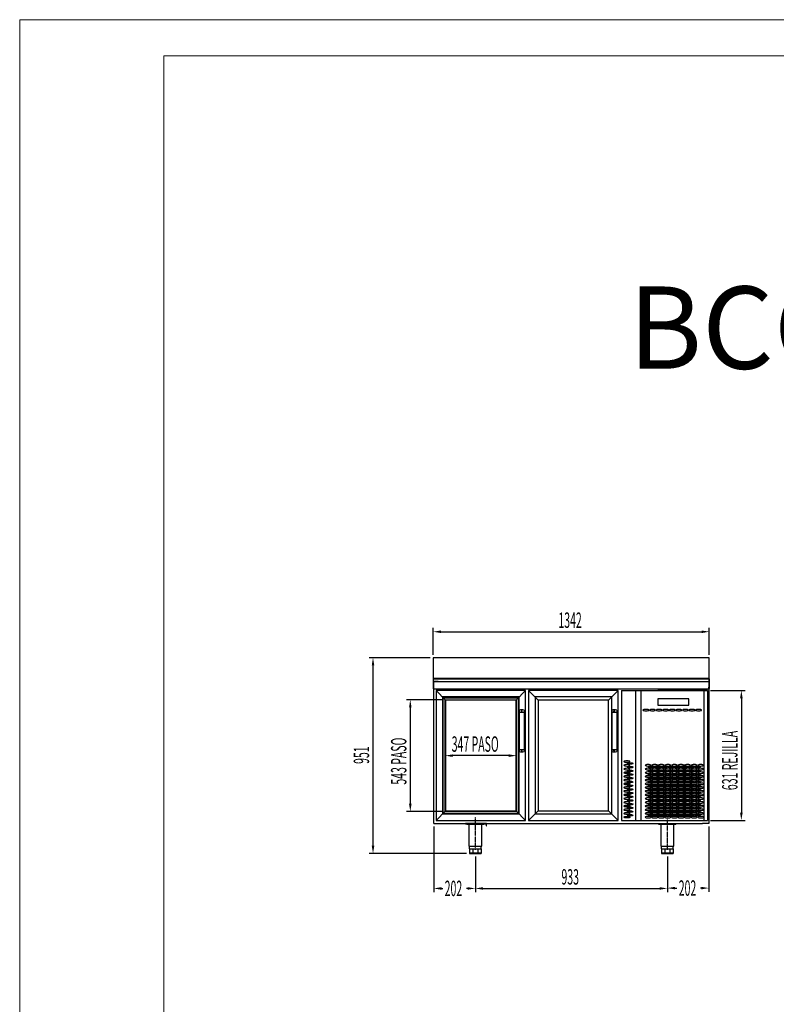
# Model space of a CAD drawing. Units: millimetres. Extents: x 12111 to 45566, y 21174 to 33986.
# Drawn here: x 12111 to 15788, y 26790 to 31574 of the extents above; entities that cross this region are included whole.
import ezdxf
from ezdxf.enums import TextEntityAlignment as Align

# ---------------------------------------------------------------- set-up
doc = ezdxf.new("R2010")
doc.units = ezdxf.units.MM
doc.linetypes.add('TRAZO_Y_PUNTO', pattern=[1, 0.5, -0.25, 0, -0.25])
for name, color, linetype in [('ACOTA', 50, 'Continuous'), ('EJES', 11, 'TRAZO_Y_PUNTO'), ('PLEGADO', 3, 'Continuous')]:
    doc.layers.add(name, color=color, linetype=linetype)
for name, color, linetype, lineweight in [('DATOS', 254, 'Continuous', 0), ('FORMATO', 180, 'Continuous', 0), ('LIMITS', 1, 'Continuous', 0)]:
    doc.layers.add(name, color=color, linetype=linetype, lineweight=lineweight)
doc.styles.add('ACO', font='simplex.shx', dxfattribs={"width": 0.5})
doc.styles.add('E1', font='isocp.shx')

# ---------------------------------------------------------------- blocks, each defined once
blk = doc.blocks.new('A$C1A27023E')
for p, q in [((-91, -41), (-242, -41)), ((-242, -41), (-242, -72)), ((-91, -72), (-91, -41)), ((0, -2), (0, -2)), ((-242, -72), (-91, -72)), ((0, -631), (0, -631))]:
    blk.add_line(p, q)
at = {"extrusion": (0, 0, -1)}
for centre, major_axis in [((-299.1, -95.5), (-14.5, 0)), ((-267.1, -95.5), (-14.5, 0)), ((-235.1, -95.5), (-14.5, 0)), ((-203.1, -95.5), (-14.5, 0)), ((-171.1, -95.5), (-14.5, 0)), ((-139.1, -95.5), (-14.5, 0)), ((-107.1, -95.5), (-14.5, 0)), ((-75.1, -95.5), (-14.5, 0)), ((-43.1, -95.5), (-14.5, 0)), ((-391.5, -345.5), (14.5, 0)), ((-391.5, -363.5), (14.5, 0)), ((-391.5, -381.5), (14.5, 0)), ((-288.5, -363.5), (-14.5, 0)), ((-288.5, -381.5), (-14.5, 0)), ((-256.5, -363.5), (-14.5, 0)), ((-256.5, -381.5), (-14.5, 0)), ((-224.5, -363.5), (-14.5, 0)), ((-224.5, -381.5), (-14.5, 0)), ((-192.5, -363.5), (-14.5, 0)), ((-192.5, -381.5), (-14.5, 0)), ((-160.5, -363.5), (-14.5, 0)), ((-160.5, -381.5), (-14.5, 0)), ((-128.5, -363.5), (-14.5, 0)), ((-128.5, -381.5), (-14.5, 0)), ((-96.5, -363.5), (-14.5, 0)), ((-96.5, -381.5), (-14.5, 0)), ((-64.5, -363.5), (-14.5, 0)), ((-64.5, -381.5), (-14.5, 0)), ((-32.5, -363.5), (-14.5, 0)), ((-32.5, -381.5), (-14.5, 0)), ((-391.5, -399.5), (14.5, 0)), ((-391.5, -417.5), (14.5, 0)), ((-288.5, -399.5), (-14.5, 0)), ((-288.5, -417.5), (-14.5, 0)), ((-256.5, -399.5), (-14.5, 0)), ((-256.5, -417.5), (-14.5, 0)), ((-224.5, -399.5), (-14.5, 0)), ((-224.5, -417.5), (-14.5, 0)), ((-192.5, -399.5), (-14.5, 0)), ((-192.5, -417.5), (-14.5, 0)), ((-160.5, -399.5), (-14.5, 0)), ((-160.5, -417.5), (-14.5, 0)), ((-128.5, -399.5), (-14.5, 0)), ((-128.5, -417.5), (-14.5, 0)), ((-96.5, -399.5), (-14.5, 0)), ((-96.5, -417.5), (-14.5, 0)), ((-64.5, -399.5), (-14.5, 0)), ((-64.5, -417.5), (-14.5, 0)), ((-32.5, -399.5), (-14.5, 0)), ((-32.5, -417.5), (-14.5, 0)), ((-391.5, -435.5), (14.5, 0)), ((-391.5, -453.5), (14.5, 0)), ((-391.5, -471.5), (14.5, 0)), ((-288.5, -435.5), (-14.5, 0)), ((-288.5, -453.5), (-14.5, 0)), ((-288.5, -471.5), (-14.5, 0)), ((-256.5, -435.5), (-14.5, 0)), ((-256.5, -453.5), (-14.5, 0)), ((-256.5, -471.5), (-14.5, 0)), ((-224.5, -435.5), (-14.5, 0)), ((-224.5, -453.5), (-14.5, 0)), ((-224.5, -471.5), (-14.5, 0)), ((-192.5, -435.5), (-14.5, 0)), ((-192.5, -453.5), (-14.5, 0)), ((-192.5, -471.5), (-14.5, 0)), ((-160.5, -435.5), (-14.5, 0)), ((-160.5, -453.5), (-14.5, 0)), ((-160.5, -471.5), (-14.5, 0)), ((-128.5, -435.5), (-14.5, 0)), ((-128.5, -453.5), (-14.5, 0)), ((-128.5, -471.5), (-14.5, 0)), ((-96.5, -435.5), (-14.5, 0)), ((-96.5, -453.5), (-14.5, 0)), ((-96.5, -471.5), (-14.5, 0)), ((-64.5, -435.5), (-14.5, 0)), ((-64.5, -453.5), (-14.5, 0)), ((-64.5, -471.5), (-14.5, 0)), ((-32.5, -435.5), (-14.5, 0)), ((-32.5, -453.5), (-14.5, 0)), ((-32.5, -471.5), (-14.5, 0)), ((-391.5, -489.5), (14.5, 0)), ((-391.5, -507.5), (14.5, 0)), ((-391.5, -525.5), (14.5, 0)), ((-288.5, -489.5), (-14.5, 0)), ((-288.5, -507.5), (-14.5, 0)), ((-288.5, -525.5), (-14.5, 0)), ((-256.5, -489.5), (-14.5, 0)), ((-256.5, -507.5), (-14.5, 0)), ((-256.5, -525.5), (-14.5, 0)), ((-224.5, -489.5), (-14.5, 0)), ((-224.5, -507.5), (-14.5, 0)), ((-224.5, -525.5), (-14.5, 0)), ((-192.5, -489.5), (-14.5, 0)), ((-192.5, -507.5), (-14.5, 0)), ((-192.5, -525.5), (-14.5, 0)), ((-160.5, -489.5), (-14.5, 0)), ((-160.5, -507.5), (-14.5, 0)), ((-160.5, -525.5), (-14.5, 0)), ((-128.5, -489.5), (-14.5, 0)), ((-128.5, -507.5), (-14.5, 0)), ((-128.5, -525.5), (-14.5, 0)), ((-96.5, -489.5), (-14.5, 0)), ((-96.5, -507.5), (-14.5, 0)), ((-96.5, -525.5), (-14.5, 0)), ((-64.5, -489.5), (-14.5, 0)), ((-64.5, -507.5), (-14.5, 0)), ((-64.5, -525.5), (-14.5, 0)), ((-32.5, -489.5), (-14.5, 0)), ((-32.5, -507.5), (-14.5, 0)), ((-32.5, -525.5), (-14.5, 0)), ((-391.5, -543.5), (14.5, 0)), ((-391.5, -561.5), (14.5, 0)), ((-288.5, -543.5), (-14.5, 0)), ((-288.5, -561.5), (-14.5, 0)), ((-256.5, -543.5), (-14.5, 0)), ((-256.5, -561.5), (-14.5, 0)), ((-224.5, -543.5), (-14.5, 0)), ((-224.5, -561.5), (-14.5, 0)), ((-192.5, -543.5), (-14.5, 0)), ((-192.5, -561.5), (-14.5, 0)), ((-160.5, -543.5), (-14.5, 0)), ((-160.5, -561.5), (-14.5, 0)), ((-128.5, -543.5), (-14.5, 0)), ((-128.5, -561.5), (-14.5, 0)), ((-96.5, -543.5), (-14.5, 0)), ((-96.5, -561.5), (-14.5, 0)), ((-64.5, -543.5), (-14.5, 0)), ((-64.5, -561.5), (-14.5, 0)), ((-32.5, -543.5), (-14.5, 0)), ((-32.5, -561.5), (-14.5, 0)), ((-391.5, -579.5), (14.5, 0)), ((-391.5, -597.5), (14.5, 0)), ((-288.5, -579.5), (-14.5, 0)), ((-288.5, -597.5), (-14.5, 0)), ((-288.5, -615.5), (-14.5, 0)), ((-256.5, -579.5), (-14.5, 0)), ((-256.5, -597.5), (-14.5, 0)), ((-256.5, -615.5), (-14.5, 0)), ((-224.5, -579.5), (-14.5, 0)), ((-224.5, -597.5), (-14.5, 0)), ((-224.5, -615.5), (-14.5, 0)), ((-192.5, -579.5), (-14.5, 0)), ((-192.5, -597.5), (-14.5, 0)), ((-192.5, -615.5), (-14.5, 0)), ((-160.5, -579.5), (-14.5, 0)), ((-160.5, -597.5), (-14.5, 0)), ((-160.5, -615.5), (-14.5, 0)), ((-128.5, -579.5), (-14.5, 0)), ((-128.5, -597.5), (-14.5, 0)), ((-128.5, -615.5), (-14.5, 0)), ((-96.5, -579.5), (-14.5, 0)), ((-96.5, -597.5), (-14.5, 0)), ((-96.5, -615.5), (-14.5, 0)), ((-64.5, -579.5), (-14.5, 0)), ((-64.5, -597.5), (-14.5, 0)), ((-64.5, -615.5), (-14.5, 0)), ((-32.5, -579.5), (-14.5, 0)), ((-32.5, -597.5), (-14.5, 0)), ((-32.5, -615.5), (-14.5, 0))]:
    blk.add_ellipse(centre, major_axis=major_axis, ratio=0.241379, dxfattribs=at)
for centre, major_axis in [((-375.5, -354.5), (14.5, 0)), ((-375.5, -372.5), (14.5, 0)), ((-272.5, -372.5), (-14.5, 0)), ((-240.5, -372.5), (-14.5, 0)), ((-208.5, -372.5), (-14.5, 0)), ((-176.5, -372.5), (-14.5, 0)), ((-144.5, -372.5), (-14.5, 0)), ((-112.5, -372.5), (-14.5, 0)), ((-80.5, -372.5), (-14.5, 0)), ((-48.5, -372.5), (-14.5, 0)), ((-391.5, -399.5), (14.5, 0)), ((-375.5, -390.5), (14.5, 0)), ((-375.5, -408.5), (14.5, 0)), ((-375.5, -426.5), (14.5, 0)), ((-272.5, -390.5), (-14.5, 0)), ((-272.5, -408.5), (-14.5, 0)), ((-272.5, -426.5), (-14.5, 0)), ((-240.5, -390.5), (-14.5, 0)), ((-240.5, -408.5), (-14.5, 0)), ((-240.5, -426.5), (-14.5, 0)), ((-208.5, -390.5), (-14.5, 0)), ((-208.5, -408.5), (-14.5, 0)), ((-208.5, -426.5), (-14.5, 0)), ((-176.5, -390.5), (-14.5, 0)), ((-176.5, -408.5), (-14.5, 0)), ((-176.5, -426.5), (-14.5, 0)), ((-144.5, -390.5), (-14.5, 0)), ((-144.5, -408.5), (-14.5, 0)), ((-144.5, -426.5), (-14.5, 0)), ((-112.5, -390.5), (-14.5, 0)), ((-112.5, -408.5), (-14.5, 0)), ((-112.5, -426.5), (-14.5, 0)), ((-80.5, -390.5), (-14.5, 0)), ((-80.5, -408.5), (-14.5, 0)), ((-80.5, -426.5), (-14.5, 0)), ((-48.5, -390.5), (-14.5, 0)), ((-48.5, -408.5), (-14.5, 0)), ((-48.5, -426.5), (-14.5, 0)), ((-391.5, -453.5), (14.5, 0)), ((-375.5, -444.5), (14.5, 0)), ((-375.5, -462.5), (14.5, 0)), ((-375.5, -480.5), (14.5, 0)), ((-272.5, -444.5), (-14.5, 0)), ((-272.5, -462.5), (-14.5, 0)), ((-272.5, -480.5), (-14.5, 0)), ((-240.5, -444.5), (-14.5, 0)), ((-240.5, -462.5), (-14.5, 0)), ((-240.5, -480.5), (-14.5, 0)), ((-208.5, -444.5), (-14.5, 0)), ((-208.5, -462.5), (-14.5, 0)), ((-208.5, -480.5), (-14.5, 0)), ((-176.5, -444.5), (-14.5, 0)), ((-176.5, -462.5), (-14.5, 0)), ((-176.5, -480.5), (-14.5, 0)), ((-144.5, -444.5), (-14.5, 0)), ((-144.5, -462.5), (-14.5, 0)), ((-144.5, -480.5), (-14.5, 0)), ((-112.5, -444.5), (-14.5, 0)), ((-112.5, -462.5), (-14.5, 0)), ((-112.5, -480.5), (-14.5, 0)), ((-80.5, -444.5), (-14.5, 0)), ((-80.5, -462.5), (-14.5, 0)), ((-80.5, -480.5), (-14.5, 0)), ((-48.5, -444.5), (-14.5, 0)), ((-48.5, -462.5), (-14.5, 0)), ((-48.5, -480.5), (-14.5, 0)), ((-391.5, -507.5), (14.5, 0)), ((-375.5, -498.5), (14.5, 0)), ((-375.5, -516.5), (14.5, 0)), ((-272.5, -498.5), (-14.5, 0)), ((-272.5, -516.5), (-14.5, 0)), ((-240.5, -498.5), (-14.5, 0)), ((-240.5, -516.5), (-14.5, 0)), ((-208.5, -498.5), (-14.5, 0)), ((-208.5, -516.5), (-14.5, 0)), ((-176.5, -498.5), (-14.5, 0)), ((-176.5, -516.5), (-14.5, 0)), ((-144.5, -498.5), (-14.5, 0)), ((-144.5, -516.5), (-14.5, 0)), ((-112.5, -498.5), (-14.5, 0)), ((-112.5, -516.5), (-14.5, 0)), ((-80.5, -498.5), (-14.5, 0)), ((-80.5, -516.5), (-14.5, 0)), ((-48.5, -498.5), (-14.5, 0)), ((-48.5, -516.5), (-14.5, 0)), ((-391.5, -561.5), (14.5, 0)), ((-391.5, -561.5), (14.5, 0)), ((-375.5, -534.5), (14.5, 0)), ((-375.5, -552.5), (14.5, 0)), ((-375.5, -570.5), (14.5, 0)), ((-272.5, -534.5), (-14.5, 0)), ((-272.5, -552.5), (-14.5, 0)), ((-272.5, -570.5), (-14.5, 0)), ((-240.5, -534.5), (-14.5, 0)), ((-240.5, -552.5), (-14.5, 0)), ((-240.5, -570.5), (-14.5, 0)), ((-208.5, -534.5), (-14.5, 0)), ((-208.5, -552.5), (-14.5, 0)), ((-208.5, -570.5), (-14.5, 0)), ((-176.5, -534.5), (-14.5, 0)), ((-176.5, -552.5), (-14.5, 0)), ((-176.5, -570.5), (-14.5, 0)), ((-144.5, -534.5), (-14.5, 0)), ((-144.5, -552.5), (-14.5, 0)), ((-144.5, -570.5), (-14.5, 0)), ((-112.5, -534.5), (-14.5, 0)), ((-112.5, -552.5), (-14.5, 0)), ((-112.5, -570.5), (-14.5, 0)), ((-80.5, -534.5), (-14.5, 0)), ((-80.5, -552.5), (-14.5, 0)), ((-80.5, -570.5), (-14.5, 0)), ((-48.5, -534.5), (-14.5, 0)), ((-48.5, -552.5), (-14.5, 0)), ((-48.5, -570.5), (-14.5, 0)), ((-391.5, -615.5), (14.5, 0)), ((-375.5, -588.5), (14.5, 0)), ((-375.5, -606.5), (14.5, 0)), ((-272.5, -588.5), (-14.5, 0)), ((-272.5, -606.5), (-14.5, 0)), ((-240.5, -588.5), (-14.5, 0)), ((-240.5, -606.5), (-14.5, 0)), ((-208.5, -588.5), (-14.5, 0)), ((-208.5, -606.5), (-14.5, 0)), ((-176.5, -588.5), (-14.5, 0)), ((-176.5, -606.5), (-14.5, 0)), ((-144.5, -588.5), (-14.5, 0)), ((-144.5, -606.5), (-14.5, 0)), ((-112.5, -588.5), (-14.5, 0)), ((-112.5, -606.5), (-14.5, 0)), ((-80.5, -588.5), (-14.5, 0)), ((-80.5, -606.5), (-14.5, 0)), ((-48.5, -588.5), (-14.5, 0)), ((-48.5, -606.5), (-14.5, 0))]:
    blk.add_ellipse(centre, major_axis=major_axis, ratio=0.241379)
at = {"layer": 'PLEGADO'}
for p, q in [((-418, 0), (-418, -631)), ((-418, 0), (-39.5, 0)), ((-349.5, 0), (-349.5, -631)), ((-324.5, 0), (-324.5, -631)), ((-39.5, 0), (0, 0)), ((-17, 0), (-17, -631)), ((0, 0), (0, -631)), ((-418, -631), (0, -631))]:
    blk.add_line(p, q, dxfattribs=at)

msp = doc.modelspace()

# ---------------------------------------------------------------- linework, layer by layer
for p, q in [((15462.1, 28473.8), (14120.1, 28473.8)), ((14120.1, 28473.8), (14120.1, 28372.8)), ((15462.1, 28372.8), (15462.1, 28473.8)), ((14120.1, 28372.8), (15462.1, 28372.8)), ((15462.1, 28372.8), (14120.1, 28372.8)), ((14120.1, 28372.8), (14120.1, 28322.8)), ((14121.1, 28323.8), (14121.1, 28371.8)), ((14121.1, 28371.8), (15461.1, 28371.8)), ((15461.1, 28371.8), (15461.1, 28323.8)), ((15462.1, 28322.8), (15462.1, 28372.8)), ((14122.1, 28323.8), (14121.1, 28323.8)), ((14123.1, 28331.3), (14122.1, 28331.3)), ((14122.1, 28331.3), (14122.1, 28323.8)), ((14123.1, 28358.8), (15460.1, 28358.8)), ((14123.1, 27668.8), (14123.1, 28358.8)), ((14145.1, 28358.8), (14123.1, 28358.8)), ((14145.1, 28358.8), (14123.1, 28358.8)), ((14123.1, 28322.8), (14123.1, 28331.3)), ((15459.1, 28331.3), (15459.1, 28322.8)), ((15460.1, 28331.3), (15459.1, 28331.3)), ((15460.1, 28358.8), (15460.1, 27668.8)), ((15460.1, 28323.8), (15460.1, 28331.3)), ((15461.1, 28323.8), (15460.1, 28323.8)), ((14120.1, 28322.8), (14123.1, 28322.8)), ((14168.1, 27717.3), (14168.1, 28279.3)), ((14168.1, 28279.3), (14534.1, 28279.3)), ((14534.1, 28279.3), (14534.1, 27717.3)), ((15459.1, 28322.8), (15462.1, 28322.8)), ((14177.6, 27726.8), (14177.6, 28269.8)), ((14177.6, 28269.8), (14524.6, 28269.8)), ((14524.6, 28269.8), (14524.6, 27726.8)), ((14537.6, 28219.3), (14537.6, 28018.3)), ((14537.6, 28209.3), (14562.6, 28209.3)), ((14562.6, 28219.3), (14562.6, 28018.3)), ((14987.6, 28219.3), (14987.6, 28018.3)), ((14987.6, 28209.3), (15012.6, 28209.3)), ((15012.6, 28219.3), (15012.6, 28018.3)), ((14537.6, 28028.3), (14562.6, 28028.3)), ((14987.6, 28028.3), (15012.6, 28028.3)), ((14534.1, 27717.3), (14168.1, 27717.3)), ((14524.6, 27726.8), (14177.6, 27726.8)), ((14123.1, 27668.8), (14994.1, 27668.8)), ((14379.1, 27668.8), (14277.1, 27668.8)), ((14277.1, 27668.8), (14277.1, 27666.8)), ((14277.1, 27666.8), (14377.1, 27666.8)), ((14366.1, 27666.8), (14284.1, 27666.8)), ((14284.1, 27664.3), (14284.1, 27666.8)), ((14366.1, 27664.3), (14284.1, 27664.3)), ((14290.1, 27664.3), (14290.1, 27666.8)), ((14293.3, 27664.3), (14293.3, 27557.8)), ((14295.1, 27664.3), (14295.1, 27666.8)), ((14355.1, 27664.3), (14355.1, 27666.8)), ((14356.8, 27557.8), (14356.8, 27664.3)), ((14360.1, 27664.3), (14360.1, 27666.8)), ((14366.1, 27664.3), (14366.1, 27666.8)), ((14377.1, 27666.8), (14377.1, 27656.8)), ((14377.1, 27656.8), (14379.1, 27656.8)), ((14379.1, 27656.8), (14379.1, 27668.8)), ((14994.1, 27668.8), (15429.1, 27668.8)), ((15299.1, 27666.9), (15217.1, 27666.9)), ((15217.1, 27664.4), (15217.1, 27666.9)), ((15299.1, 27664.4), (15217.1, 27664.4)), ((15223.1, 27664.4), (15223.1, 27666.9)), ((15226.3, 27664.4), (15226.3, 27557.9)), ((15228.1, 27664.4), (15228.1, 27666.9)), ((15288.1, 27664.4), (15288.1, 27666.9)), ((15289.8, 27557.9), (15289.8, 27664.4)), ((15293.1, 27664.4), (15293.1, 27666.9)), ((15299.1, 27664.4), (15299.1, 27666.9)), ((15460.1, 27668.8), (15429.1, 27668.8)), ((14293.3, 27557.8), (14356.8, 27557.8)), ((14297.1, 27545.8), (14297.1, 27557.8)), ((14353.1, 27545.8), (14353.1, 27557.8)), ((15226.3, 27557.9), (15289.8, 27557.9)), ((15230.1, 27545.9), (15230.1, 27557.9)), ((15286.1, 27545.9), (15286.1, 27557.9)), ((14297.1, 27545.8), (14353.1, 27545.8)), ((14297.1, 27545.8), (14297.1, 27522.8)), ((14297.1, 27525.8), (14353.1, 27525.8)), ((14297.1, 27522.8), (14353.1, 27522.8)), ((14313.5, 27545.8), (14313.5, 27522.8)), ((14336.7, 27545.8), (14336.7, 27522.8)), ((14353.1, 27545.8), (14353.1, 27522.8)), ((15230.1, 27545.9), (15286.1, 27545.9)), ((15230.1, 27545.9), (15230.1, 27522.9)), ((15230.1, 27525.9), (15286.1, 27525.9)), ((15230.1, 27522.9), (15286.1, 27522.9)), ((15246.5, 27545.9), (15246.5, 27522.9)), ((15269.7, 27545.9), (15269.7, 27522.9)), ((15286.1, 27545.9), (15286.1, 27522.9))]:
    msp.add_line(p, q)
at = {"linetype": 'ByBlock'}
msp.add_line((14123.1, 28322.8), (15459.1, 28322.8), dxfattribs=at)
for centre in [(14550.1, 28214.8), (15000.1, 28214.8), (14550.1, 28022.8), (15000.1, 28022.8)]:
    msp.add_circle(centre, 2)
for centre, start, end in [((14550.1, 28181.2), 71.8194, 108.1806), ((15000.1, 28181.2), 71.8194, 108.1806), ((14550.1, 28056.3), 251.8194, 288.1806), ((15000.1, 28056.3), 251.8194, 288.1806)]:
    msp.add_arc(centre, 40.1, start, end)
at = {"layer": 'ACOTA'}
for p, q in [((14120.1, 28488.8), (14120.1, 28619)), ((15462.1, 28488.8), (15462.1, 28619)), ((14157.6, 28600.3), (15424.6, 28600.3)), ((14105.1, 28473.8), (13808.9, 28473.8)), ((13827.6, 28436.3), (13827.6, 27560.3)), ((14134.1, 28314.8), (14134.1, 27683.8)), ((14569.1, 28314.8), (14134.1, 28314.8)), ((14134.1, 28314.8), (14180.6, 28268.3)), ((14165.6, 28283.3), (14165.6, 27715.3)), ((14537.6, 28283.3), (14165.6, 28283.3)), ((14569.1, 28314.8), (14522.6, 28268.3)), ((14537.6, 27715.3), (14537.6, 28283.3)), ((14569.1, 27683.8), (14569.1, 28314.8)), ((14584.1, 28314.8), (14584.1, 27683.8)), ((15019.1, 28314.8), (14584.1, 28314.8)), ((14584.1, 28314.8), (14584.1, 27683.8)), ((15019.1, 28314.8), (14584.1, 28314.8)), ((14584.1, 28314.8), (14630.6, 28268.3)), ((14615.6, 28283.3), (14615.6, 27715.3)), ((14987.6, 28283.3), (14615.6, 28283.3)), ((14615.6, 28283.3), (14615.6, 27715.3)), ((14987.6, 28283.3), (14615.6, 28283.3)), ((15019.1, 28314.8), (14972.6, 28268.3)), ((14987.6, 27715.3), (14987.6, 28283.3)), ((14987.6, 27715.3), (14987.6, 28283.3)), ((15019.1, 27683.8), (15019.1, 28314.8)), ((15019.1, 27683.8), (15019.1, 28314.8)), ((15468.1, 28314.8), (15636.5, 28314.8)), ((15617.7, 28277.3), (15617.7, 27721.3)), ((14161.6, 28269.8), (13990.1, 28269.8)), ((14008.8, 28232.3), (14008.8, 27764.3)), ((14180.6, 28268.3), (14180.6, 27730.3)), ((14522.6, 28268.3), (14180.6, 28268.3)), ((14522.6, 27730.3), (14522.6, 28268.3)), ((14630.6, 28268.3), (14630.6, 27730.3)), ((14972.6, 28268.3), (14630.6, 28268.3)), ((14630.6, 28268.3), (14630.6, 27730.3)), ((14972.6, 28268.3), (14630.6, 28268.3)), ((14972.6, 27730.3), (14972.6, 28268.3)), ((14972.6, 27730.3), (14972.6, 28268.3)), ((14177.6, 27741.8), (14177.6, 28017)), ((14487.1, 27998.3), (14215.1, 27998.3)), ((14524.6, 27741.8), (14524.6, 28017)), ((14161.6, 27726.8), (13990.1, 27726.8)), ((14134.1, 27683.8), (14180.6, 27730.3)), ((14165.6, 27715.3), (14537.6, 27715.3)), ((14180.6, 27730.3), (14522.6, 27730.3)), ((14569.1, 27683.8), (14522.6, 27730.3)), ((14584.1, 27683.8), (14630.6, 27730.3)), ((14615.6, 27715.3), (14987.6, 27715.3)), ((14615.6, 27715.3), (14987.6, 27715.3)), ((14630.6, 27730.3), (14972.6, 27730.3)), ((14630.6, 27730.3), (14972.6, 27730.3)), ((15019.1, 27683.8), (14972.6, 27730.3)), ((14123.1, 27653.8), (14123.1, 27334.2)), ((14134.1, 27683.8), (14569.1, 27683.8)), ((14584.1, 27683.8), (15019.1, 27683.8)), ((14584.1, 27683.8), (15019.1, 27683.8)), ((15460.1, 27653.8), (15460.1, 27335.9)), ((15468.1, 27683.8), (15636.5, 27683.8)), ((14282.1, 27522.8), (13808.9, 27522.8)), ((14325.1, 27507.8), (14325.1, 27334.2)), ((14325.1, 27507.8), (14325.1, 27334.2)), ((15258.1, 27507.9), (15258.1, 27334.2)), ((15258.1, 27507.9), (15258.1, 27335.9)), ((14160.6, 27353), (14166.5, 27353)), ((14287.6, 27353), (14281.7, 27353)), ((14362.6, 27353), (15220.6, 27353)), ((15295.6, 27354.7), (15304, 27354.7)), ((15422.6, 27354.7), (15419.2, 27354.7))]:
    msp.add_line(p, q, dxfattribs=at)
for points in [[(14157.6, 28606.5), (14157.6, 28594), (14120.1, 28600.3)], [(15424.6, 28594), (15424.6, 28606.5), (15462.1, 28600.3)], [(13833.9, 28436.3), (13821.4, 28436.3), (13827.6, 28473.8)], [(15624, 28277.3), (15611.5, 28277.3), (15617.7, 28314.8)], [(14015.1, 28232.3), (14002.6, 28232.3), (14008.8, 28269.8)], [(14215.1, 28004.5), (14215.1, 27992), (14177.6, 27998.3)], [(14487.1, 27992), (14487.1, 28004.5), (14524.6, 27998.3)], [(14002.6, 27764.3), (14015.1, 27764.3), (14008.8, 27726.8)], [(15611.5, 27721.3), (15624, 27721.3), (15617.7, 27683.8)], [(13821.4, 27560.3), (13833.9, 27560.3), (13827.6, 27522.8)], [(14160.6, 27359.2), (14160.6, 27346.7), (14123.1, 27353)], [(14287.6, 27346.7), (14287.6, 27359.2), (14325.1, 27353)], [(14362.6, 27359.2), (14362.6, 27346.7), (14325.1, 27353)], [(15220.6, 27346.7), (15220.6, 27359.2), (15258.1, 27353)], [(15295.6, 27360.9), (15295.6, 27348.4), (15258.1, 27354.7)], [(15422.6, 27348.4), (15422.6, 27360.9), (15460.1, 27354.7)]]:
    msp.add_solid(points, dxfattribs=at)
at = {"layer": 'EJES'}
for p, q in [((14325.1, 27540.2), (14325.1, 27699)), ((15258.1, 27540.3), (15258.1, 27699.1))]:
    msp.add_line(p, q, dxfattribs=at)
at = {"layer": 'FORMATO'}
msp.add_lwpolyline([(12811, 21348.7), (19289.5, 21348.7), (19289.5, 31399.2), (12811, 31399.2)], close=True, dxfattribs=at)
at = {"layer": 'LIMITS'}
msp.add_lwpolyline([(12110.6, 21173.6), (19464.6, 21173.6), (19464.6, 31574.3), (12110.6, 31574.3)], close=True, dxfattribs=at)
at = {"layer": 'PLEGADO'}
for p, q in [((15453.1, 28314.8), (15211.6, 28314.8)), ((15453.1, 28314.8), (15453.1, 27683.8)), ((15211.6, 27683.8), (15453.1, 27683.8))]:
    msp.add_line(p, q, dxfattribs=at)

# ---------------------------------------------------------------- block references
msp.add_blockref('A$C1A27023E', (15453.1, 28314.8))

# ---------------------------------------------------------------- texts
at = {"layer": 'ACOTA', "style": 'ACO', "width": 0.5}
for s, p in [('1342', (14728.6, 28619)), ('347 PASO', (14210, 28017)), ('933', (14743.4, 27371.7)), ('202', (14175.9, 27315.5)), ('202', (15313.4, 27317.2))]:
    msp.add_text(s, height=75, dxfattribs=at).set_placement(p)
for s, p in [('631 REJILLA', (15599, 27830.5)), ('951', (13808.9, 27958.1)), ('543 PASO', (13990.1, 27857.2))]:
    msp.add_text(s, height=75, rotation=90, dxfattribs=at).set_placement(p)
at = {"layer": 'DATOS', "color": 30, "style": 'E1'}
msp.add_text('BCG-135-V', height=400, dxfattribs=at).set_placement((16410.6, 30078), align=Align.MIDDLE_CENTER)

doc.saveas('drawing.dxf')
